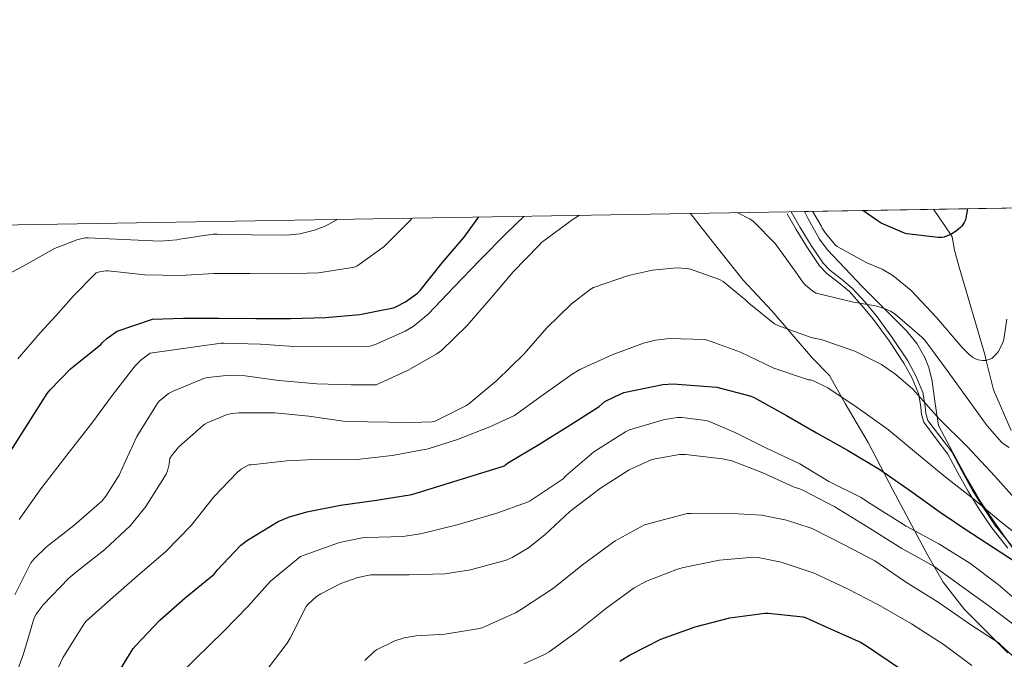
# Model space of a CAD drawing. Extents: x 614032 to 620915, y 748093 to 752836.
# Drawn here: x 615522 to 615960, y 752552 to 752836 of the extents above; entities that cross this region are included whole.
import ezdxf

# ---------------------------------------------------------------- set-up
doc = ezdxf.new("R2010")
doc.units = 0
doc.header["$MEASUREMENT"] = 0
doc.linetypes.add('DGN Style 3', pattern=[109.03632600000002, 77.88309000000001, -31.15323600000001])
for name, color, linetype in [('Nivel 1', 7, 'Continuous'), ('Nivel 11', 7, 'Continuous'), ('Nivel 21', 7, 'Continuous'), ('Nivel 35', 7, 'Continuous'), ('Nivel 4', 7, 'Continuous'), ('Nivel 49', 7, 'Continuous'), ('Nivel 5', 7, 'Continuous'), ('Nivel 57', 7, 'Continuous'), ('Nivel 61', 7, 'Continuous')]:
    doc.layers.add(name, color=color, linetype=linetype)

msp = doc.modelspace()

# ---------------------------------------------------------------- linework, layer by layer
at = {"layer": 'Nivel 1', "color": 7, "linetype": 'Continuous', "lineweight": 0}
msp.add_polyline3d([(615820.3910000001, 752750.004, 685), (615829.504, 752738.3800000001, 687.421), (615843.8970000001, 752720.2860000001, 688.9), (615856.6610000001, 752706.73, 689.144), (615874.683, 752685.5430000001, 692.405), (615882.226, 752677.9650000001, 693.581), (615889.25, 752665.419, 695.386), (615899.4340000001, 752648.1170000001, 697.751), (615910.467, 752627.0220000001, 701.373), (615926.006, 752597.8970000001, 708.5070000000001), (615932.7620000001, 752585.98, 711.413), (615942.186, 752573.9979999999, 713.266), (615961.5630000001, 752554.622, 715.14)], dxfattribs=at)
at = {"layer": 'Nivel 11', "color": 142, "linetype": 'DGN Style 3', "lineweight": 13}
msp.add_polyline3d([(615963.0719999999, 752653.4380000001, 683.7620000000001), (615955.209, 752671.5120000001, 681.482), (615951.9269999999, 752684.632, 680), (615951.2779999999, 752687.2280000001, 679.726), (615939.925, 752726.1159999999, 677.753), (615937.912, 752733.5900000001, 676.676), (615936.8640000001, 752739.5789999999, 675.37), (615936.0789999999, 752740.7409999999, 675), (615928.848, 752751.435, 671.45), (615928.565, 752751.827, 671.399)], dxfattribs=at)
at = {"layer": 'Nivel 21', "color": 7, "linetype": 'DGN Style 3', "lineweight": 0}
msp.add_polyline3d([(615865.1229999999, 752750.7579999999, 680.852), (615869.148, 752743.7820000001, 681.16), (615874.081, 752735.686, 681.595), (615879.388, 752727.8459999999, 682.248), (615882.338, 752724.713, 682.703), (615887.5519999999, 752720.7949999999, 683.609), (615892.5079999999, 752716.646, 684.616), (615898.078, 752710.4510000001, 686.092), (615903.388, 752703.9739999999, 687.496), (615910.4110000001, 752694.385, 688.804), (615917.02, 752684.3900000001, 689.544), (615920.736, 752677.5190000001, 689.7230000000001), (615923.804, 752670.3740000001, 689.9), (615924.4780000001, 752666.058, 690), (615924.783, 752664.105, 690.053), (615925.0930000001, 752660.925, 690.166), (615926.044, 752657.9580000001, 690.309), (615931.2590000001, 752650.8630000001, 690.876), (615936.604, 752643.878, 691.644), (615941.121, 752635.4380000001, 692.667), (615945.756, 752627.0460000001, 693.8340000000001), (615950.479, 752619.4979999999, 695), (615950.7550000001, 752619.057, 695.07), (615955.996, 752611.2380000001, 696.38), (615963.196, 752602.2990000001, 698.035)], dxfattribs=at)
at = {"layer": 'Nivel 21', "color": 7, "linetype": 'Continuous', "lineweight": 0}
msp.add_polyline3d([(615961.618, 752601.135, 698.4300000000001), (615954.382, 752610.119, 696.769), (615949.0789999999, 752618.0320000001, 695.444), (615948.787, 752618.497, 695.37), (615944.038, 752626.088, 694.198), (615939.3729999999, 752634.534, 693.022), (615934.9280000001, 752642.842, 692.021), (615929.672, 752649.71, 691.269), (615924.2590000001, 752657.0700000001, 690.664), (615923.138, 752660.533, 690.4300000000001), (615922.811, 752663.862, 690.287), (615922.5160000001, 752665.7579999999, 690.245), (615921.885, 752669.8300000001, 690.194), (615918.9580000001, 752676.6669999999, 690.069), (615915.325, 752683.392, 689.914), (615908.781, 752693.291, 689.189), (615901.8049999999, 752702.8160000001, 687.89), (615896.547, 752709.2280000001, 686.495), (615891.0970000001, 752715.2849999999, 685.038), (615886.2890000001, 752719.3060000001, 684.045), (615880.9920000001, 752723.288, 683.1320000000001), (615877.8319999999, 752726.646, 682.649), (615872.4169999999, 752734.642, 681.972), (615867.449, 752742.7930000001, 681.529), (615863.413, 752749.787, 681.218)], dxfattribs=at)
at = {"layer": 'Nivel 35', "color": 92, "linetype": 'DGN Style 3', "lineweight": 0}
msp.add_polyline3d([(615968.284, 752594.726, 699.08), (615955.53, 752612.851, 695.847), (615949.318, 752622.0320000001, 694.417), (615943.6440000001, 752631.5900000001, 693.5120000000001), (615937.166, 752643.5959999999, 692.8480000000001), (615930.6880000001, 752655.602, 692.1850000000001), (615929.28, 752665.4580000001, 691.289), (615927.872, 752675.314, 690.393), (615926.415, 752681.4180000001, 689.825), (615924.638, 752685.8389999999, 689.392), (615921.057, 752692.0590000001, 688.74), (615916.608, 752697.5860000001, 688.089), (615906.7649999999, 752707.487, 686.9250000000001), (615896.896, 752717.298, 685.785), (615889.0020000001, 752725.584, 683.609), (615881.28, 752733.9380000001, 681.433), (615877.746, 752738.523, 681.038), (615872.713, 752747.639, 680.803), (615871.166, 752750.8600000001, 680.806)], dxfattribs=at)
at = {"layer": 'Nivel 4', "color": 30, "linetype": 'Continuous', "lineweight": 30, "flags": 128}
for points, elevation in [([(615943.6070000001, 752752.081), (615942.925, 752747.9569999999), (615942.669, 752747.125), (615942.1570000001, 752746.0050000001), (615941.101, 752744.3090000001), (615940.5249999999, 752743.7010000001), (615938.7649999999, 752742.2930000001), (615936.621, 752740.9809999999), (615933.229, 752739.477), (615932.2050000001, 752739.2849999999), (615930.605, 752739.253), (615916.621, 752740.949), (615915.629, 752741.237), (615905.2930000001, 752745.685), (615903.5009999999, 752746.8049999999), (615897.038, 752751.2960000001)], 675), ([(615719.7250000001, 752739.477), (615726.2150000001, 752748.4169999999)], 675), ([(615514.6200000001, 752638.8219999999), (615534.2679999999, 752669.926), (615534.94, 752670.5660000001), (615535.676, 752671.558), (615544.604, 752680.838), (615546.1399999999, 752681.99), (615558.172, 752691.75), (615558.8759999999, 752692.5819999999), (615560.892, 752694.406), (615565.4680000001, 752697.6059999999), (615581.084, 752702.9820000001), (615594.94, 752703.398), (615610.588, 752703.3659999999), (615627.132, 752703.3019999999), (615642.524, 752703.3019999999), (615658.1399999999, 752703.622), (615673.3400000001, 752704.966), (615680.8360000001, 752706.446), (615688.3330000001, 752707.925), (615689.325, 752708.405), (615693.645, 752710.709), (615698.9890000001, 752714.4850000001), (615700.173, 752715.6370000001), (615709.997, 752728.021), (615719.7250000001, 752739.477)], 675), ([(615609.9480000001, 752591.27), (615620.476, 752602.406), (615623.388, 752604.6780000001), (615637.084, 752612.9340000001), (615642.0120000001, 752615.0460000001), (615649.788, 752617.2860000001), (615664.7, 752620.294), (615680.7320000001, 752622.4380000001), (615696.5079999999, 752624.9340000001), (615737.692, 752637.7339999999), (615738.3319999999, 752638.342), (615739.548, 752639.142), (615753.02, 752647.206), (615766.6840000001, 752655.7820000001), (615779.7720000001, 752664.102), (615782.396, 752666.406), (615786.564, 752668.382), (615790.733, 752670.3570000001), (615808.0449999999, 752673.9410000001), (615812.717, 752674.165), (615832.1089999999, 752672.6610000001), (615846.861, 752668.821), (615848.3970000001, 752668.3090000001), (615863.085, 752660.149), (615876.493, 752652.3729999999), (615890.317, 752644.629), (615904.685, 752636.021), (615918.317, 752626.5490000001), (615931.533, 752617.1410000001), (615944.2690000001, 752608.5009999999), (615945.8049999999, 752607.4450000001), (615964.557, 752595.381)], 700), ([(615566.8759999999, 752547.2380000001), (615572.476, 752556.422), (615573.788, 752557.8300000001), (615584.348, 752569.1259999999), (615595.74, 752579.0460000001), (615608.54, 752589.574), (615609.9480000001, 752591.27)], 700), ([(615788.9240000001, 752550.854), (615793.3400000001, 752553.574), (615807.196, 752560.6140000001), (615822.4920000001, 752566.182), (615837.98, 752570.118), (615853.436, 752572.1980000001), (615854.9720000001, 752572.1980000001), (615870.588, 752570.534), (615871.932, 752570.118), (615881.5959999999, 752565.702), (615895.9639999999, 752559.334), (615898.6840000001, 752557.702), (615914.3, 752547.1100000001)], 725)]:
    msp.add_lwpolyline(points, dxfattribs=dict(at, elevation=elevation))
at = {"layer": 'Nivel 49', "color": 7, "linetype": 'Continuous', "lineweight": 0, "extrusion": (-0.063974298458531, -0.001078250294052069, 0.99795096398222), "elevation": -39532.16861784556, "flags": 128}
msp.add_lwpolyline([(-742265.2821124082, 627224.897825896), (-742265.2821124082, 628403.6100905954)], dxfattribs=at)
at = {"layer": 'Nivel 5', "color": 30, "linetype": 'Continuous', "lineweight": 0, "flags": 128}
for points, elevation in [([(615961.139, 752702.922), (615959.7949999999, 752693.962), (615959.219, 752692.1699999999), (615957.267, 752688.4580000001), (615956.5630000001, 752687.4979999999), (615954.3870000001, 752685.514), (615953.331, 752684.97), (615951.6030000001, 752684.554), (615950.3230000001, 752684.554), (615948.371, 752684.8740000001), (615947.1229999999, 752685.3219999999), (615945.9070000001, 752685.994), (615944.1470000001, 752687.338), (615941.203, 752690.2820000001), (615929.9070000001, 752703.658), (615918.5789999999, 752715.754), (615910.355, 752722.3459999999), (615905.619, 752725.162), (615898.8030000001, 752728.074), (615885.587, 752735.2420000001), (615884.7550000001, 752736.01), (615880.4029999999, 752741.162), (615879.027, 752743.4340000001), (615878.5789999999, 752744.49), (615874.754, 752750.9199999999)], 680), ([(615509.7860000001, 752719.288), (615523.6259999999, 752726.584), (615537.578, 752734.3360000001), (615547.994, 752738.392), (615551.4099999999, 752739.1680000001), (615552.506, 752739.192), (615568.25, 752738.456), (615584.5460000001, 752737.6400000001), (615591.9539999999, 752738.24), (615593.274, 752738.6000000001), (615608.1140000001, 752740.8160000001), (615609.882, 752740.8319999999), (615625.2180000001, 752740.44), (615640.7139999999, 752740.24), (615646.6340000001, 752740.9040000001), (615653.1300000001, 752742.5279999999), (615658.274, 752744.52), (615663.527, 752747.3600000001)], 665), ([(615521.1799999999, 752685.3500000001), (615531.2280000001, 752696.902), (615538.0789999999, 752704.487), (615544.9299999999, 752712.0719999999), (615545.602, 752712.9439999999), (615556.0819999999, 752723.504), (615557.5619999999, 752723.9920000001), (615560.5619999999, 752724.44), (615561.3859999999, 752724.4240000001), (615577.7139999999, 752722.696), (615593.426, 752722.368), (615608.6100000001, 752723.216), (615624.506, 752723.216), (615639.8019999999, 752723.1599999999), (615654.9539999999, 752723.6159999999), (615670.0419999999, 752725.8640000001), (615671.2339999999, 752726.2080000001), (615671.97, 752726.6000000001), (615684.162, 752735.3200000001), (615685.1540000001, 752736.3840000001), (615695.8899999999, 752747.0560000001), (615696.4299999999, 752747.915)], 670), ([(615575.8999999999, 752684.71), (615580.06, 752687.814), (615611.676, 752692.3260000001), (615612.8600000001, 752692.3260000001), (615629.212, 752691.7820000001), (615644.22, 752690.79), (615661.02, 752690.6300000001), (615669.496, 752690.808), (615677.9709999999, 752690.986), (615680.659, 752691.7860000001), (615693.523, 752697.578), (615697.1070000001, 752699.754), (615703.699, 752705.1300000001), (615715.091, 752717.162), (615726.9310000001, 752729.3219999999), (615738.611, 752741.1939999999), (615746.4920000001, 752748.7590000001)], 680), ([(615675.128, 752673.7679999999), (615680.6910000001, 752673.7380000001), (615694.5789999999, 752680.1059999999), (615707.6030000001, 752687.594), (615709.747, 752689.0660000001), (615721.0109999999, 752700.01), (615731.7949999999, 752712.426), (615741.523, 752724.074), (615752.915, 752735.7220000001), (615754.1950000001, 752737.0020000001), (615768.243, 752747.3700000001), (615770.611, 752748.906), (615771.2039999999, 752749.175)], 685), ([(615962.163, 752645.8659999999), (615959.6669999999, 752647.4340000001), (615958.675, 752648.298), (615952.307, 752655.53), (615942.771, 752668.81), (615933.875, 752681.1300000001), (615924.659, 752693.642), (615923.379, 752694.9539999999), (615911.379, 752705.226), (615909.4269999999, 752706.4739999999), (615906.6429999999, 752707.754), (615902.7390000001, 752708.906), (615892.9469999999, 752710.442), (615876.371, 752714.538), (615874.835, 752715.3700000001), (615871.507, 752718.058), (615870.3230000001, 752719.402), (615866.963, 752724.3300000001), (615858.0989999999, 752736.554), (615848.4990000001, 752746.3459999999), (615846.963, 752747.402), (615841.2490000001, 752750.3559999999)], 685), ([(615521.1799999999, 752547.206), (615523.7080000001, 752554.1499999999), (615528.5079999999, 752570.1499999999), (615529.436, 752571.7820000001), (615532.5079999999, 752575.8459999999), (615543.932, 752587.7820000001), (615547.548, 752590.6939999999), (615559.8999999999, 752600.4539999999), (615571.2919999999, 752611.206), (615578.172, 752619.686), (615587.1640000001, 752633.99), (615587.804, 752635.494), (615588.54, 752638.5020000001), (615588.7, 752640.102), (615588.9240000001, 752641.03), (615589.564, 752642.118), (615592.06, 752645.3500000001), (615592.828, 752646.118), (615604.1240000001, 752656.038), (615605.5, 752656.838), (615614.3319999999, 752660.5819999999), (615616.604, 752661.0619999999), (615619.5800000001, 752661.318), (615635.4839999999, 752661.3500000001), (615650.716, 752659.814), (615666.908, 752657.446), (615696.1240000001, 752656.9340000001), (615700.8559999999, 752657.128), (615705.587, 752657.3219999999), (615706.5149999999, 752657.45), (615720.467, 752664.426), (615721.9070000001, 752665.3219999999), (615734.291, 752675.6259999999), (615746.5149999999, 752687.466), (615756.531, 752699.1140000001), (615767.379, 752709.578), (615775.827, 752716.202), (615777.267, 752717.0660000001), (615792.8829999999, 752722.442), (615803.507, 752724.81), (615814.227, 752725.77), (615818.6429999999, 752725.5460000001), (615820.4029999999, 752725.226), (615833.331, 752720.5860000001), (615834.9310000001, 752719.754), (615845.1070000001, 752711.4340000001)], 690), ([(615845.1070000001, 752711.4340000001), (615846.355, 752710.122), (615857.8430000001, 752700.906), (615859.2509999999, 752700.074), (615874.0989999999, 752694.7620000001), (615879.027, 752693.706), (615893.459, 752688.682), (615905.331, 752682.73), (615911.7949999999, 752678.4099999999), (615919.3470000001, 752671.8500000001), (615931.027, 752658.666), (615943.571, 752646.186), (615955.763, 752633.1300000001), (615967.1869999999, 752620.3940000001)], 690), ([(615537.308, 752543.7180000001), (615541.308, 752552.294), (615550.5560000001, 752567.334), (615551.7080000001, 752568.646), (615562.524, 752578.2779999999), (615574.4280000001, 752588.838), (615587.0360000001, 752599.6540000001), (615598.396, 752611.1740000001), (615608.4439999999, 752624.006), (615618.908, 752634.8859999999), (615620.604, 752636.166), (615624.06, 752638.118), (615624.9880000001, 752638.1499999999), (615640.9240000001, 752639.9739999999), (615656.0279999999, 752640.71), (615672.06, 752640.5819999999), (615687.7720000001, 752642.342), (615703.804, 752645.2860000001), (615716.828, 752649.4780000001), (615731.2280000001, 752655.078), (615736.696, 752657.608), (615742.163, 752660.138), (615754.419, 752668.9380000001), (615767.763, 752678.4739999999), (615771.219, 752680.5860000001), (615785.587, 752687.0819999999), (615799.5390000001, 752692.298), (615804.915, 752693.578), (615811.283, 752694.2820000001), (615826.4510000001, 752693.898), (615827.987, 752693.6740000001), (615842.7069999999, 752688.2339999999), (615857.459, 752681.162), (615872.0190000001, 752676.2339999999), (615872.851, 752676.01), (615873.8430000001, 752675.9140000001), (615874.899, 752675.6259999999), (615881.4909999999, 752672.426), (615894.963, 752663.402), (615908.435, 752653.6740000001), (615920.8829999999, 752643.402), (615933.747, 752632.842), (615946.419, 752622.858), (615958.483, 752612.8740000001), (615971.8589999999, 752602.3459999999)], 695), ([(615521.916, 752613.8940000001), (615531.4839999999, 752627.5260000001), (615544.1240000001, 752643.814), (615554.108, 752656.71), (615563.612, 752669.6699999999), (615573.4040000001, 752682.246), (615575.8999999999, 752684.71)], 680), ([(615519.868, 752580.3260000001), (615527.1000000001, 752594.534), (615528.5079999999, 752596.3260000001), (615534.044, 752601.7339999999), (615546.2039999999, 752611.1100000001), (615558.6200000001, 752621.99), (615560.4439999999, 752624.166), (615566.3, 752633.574), (615567.6440000001, 752636.486), (615574.2039999999, 752650.79), (615583.1640000001, 752665.3500000001), (615584.156, 752666.4380000001), (615588.3160000001, 752669.8300000001), (615590.3319999999, 752670.9820000001), (615604.22, 752676.71), (615605.788, 752677.0619999999), (615615.324, 752677.99), (615622.3640000001, 752677.798), (615637.4040000001, 752675.686), (615654.2679999999, 752674.182), (615669.564, 752673.798), (615675.128, 752673.7679999999)], 685), ([(615588.7180000001, 752540.514), (615600.4299999999, 752552.0020000001), (615612.942, 752564.1939999999), (615623.47, 752575.1699999999), (615633.6780000001, 752586.402), (615646.926, 752597.3459999999), (615648.5900000001, 752598.0179999999), (615664.334, 752603.682), (615674.3500000001, 752605.666), (615676.398, 752605.794), (615692.4299999999, 752606.2420000001), (615700.398, 752607.4580000001), (615716.6540000001, 752611.4580000001), (615733.838, 752616.4820000001), (615747.9820000001, 752621.602), (615749.102, 752622.21), (615763.726, 752632.0020000001), (615765.038, 752633.314), (615777.358, 752643.8740000001), (615791.5020000001, 752652.8659999999), (615793.3260000001, 752653.666), (615808.9099999999, 752658.338), (615814.6059999999, 752659.2339999999), (615816.5260000001, 752659.2660000001), (615827.2779999999, 752657.922), (615828.398, 752657.602), (615840.5260000001, 752652.3859999999), (615854.158, 752645.5700000001), (615869.102, 752638.6259999999)], 705), ([(615632.5900000001, 752547.746), (615641.0700000001, 752558.882), (615642.318, 752561.058), (615649.55, 752575.138), (615650.4140000001, 752576.162), (615654.1259999999, 752579.554), (615655.95, 752580.834), (615664.9739999999, 752585.4099999999), (615672.4299999999, 752588.098), (615678.318, 752589.186), (615679.7579999999, 752589.186), (615695.31, 752589.186), (615711.182, 752589.666), (615722.51, 752591.4580000001), (615738.4780000001, 752595.81), (615741.166, 752596.962), (615748.3659999999, 752601.25), (615755.6939999999, 752607.1059999999), (615766.7660000001, 752617.4739999999), (615780.462, 752627.746), (615793.166, 752635.9380000001), (615802.8940000001, 752640.354), (615804.6540000001, 752640.898), (615815.5660000001, 752642.69), (615818.158, 752642.754), (615834.6699999999, 752640.8659999999), (615838.7339999999, 752639.8740000001), (615852.5900000001, 752634.6259999999), (615866.5419999999, 752628.162), (615867.6300000001, 752627.97), (615869.102, 752627.49), (615870.3500000001, 752626.882), (615884.622, 752619.426), (615899.9820000001, 752610.0179999999), (615914.446, 752600.994)], 710), ([(615869.102, 752638.6259999999), (615881.966, 752630.818), (615896.3659999999, 752623.682), (615899.1499999999, 752621.73), (615916.3659999999, 752610.946), (615930.8300000001, 752603.0419999999), (615944.686, 752594.3700000001), (615957.23, 752584.898), (615969.646, 752574.3060000001)], 705), ([(615675.534, 752551.202), (615679.662, 752555.138), (615680.75, 752555.8740000001), (615688.9099999999, 752559.842), (615693.006, 752561.1540000001), (615698.446, 752562.146), (615711.1499999999, 752562.8500000001), (615726.6059999999, 752565.378), (615728.1100000001, 752565.8260000001), (615742.6059999999, 752572.3219999999), (615745.294, 752573.986), (615759.534, 752583.2660000001), (615772.398, 752593.7620000001), (615786.99, 752604.3219999999), (615799.95, 752611.426), (615818.99, 752616.514), (615820.558, 752616.5460000001), (615836.462, 752616.6740000001), (615852.0460000001, 752615.746), (615863.182, 752613.602), (615874.1259999999, 752610.05), (615875.182, 752609.506), (615889.102, 752602.466), (615902.3500000001, 752595.426), (615915.9820000001, 752586.1780000001), (615930.5419999999, 752577.058), (615945.038, 752567.074), (615957.646, 752558.7860000001), (615958.318, 752558.1780000001), (615970.2860000001, 752547.1699999999)], 715), ([(615914.446, 752600.994), (615928.7180000001, 752593.058), (615941.1340000001, 752584.0660000001), (615953.774, 752575.0419999999), (615966.9580000001, 752565.122)], 710), ([(615746.2860000001, 752549.666), (615755.2139999999, 752553.6340000001), (615757.55, 752555.0419999999), (615769.9979999999, 752564.0020000001), (615782.6059999999, 752574.0819999999), (615795.406, 752583.426), (615800.9099999999, 752586.402), (615814.574, 752591.746), (615817.3260000001, 752592.45), (615833.294, 752595.7779999999), (615848.5900000001, 752597.0900000001), (615850.446, 752596.962), (615860.7180000001, 752594.9140000001), (615875.47, 752589.986), (615889.9340000001, 752583.138), (615903.79, 752576.0020000001), (615918.7660000001, 752567.49), (615933.23, 752558.1140000001), (615945.5819999999, 752548.962)], 720)]:
    msp.add_lwpolyline(points, dxfattribs=dict(at, elevation=elevation))
at = {"layer": 'Nivel 57', "color": 92, "linetype": 'DGN Style 3', "lineweight": 0}
msp.add_polyline3d([(617047.2960000001, 752770.683, 756.224), (615871.166, 752750.8600000001, 680.806), (615872.713, 752747.639, 680.803), (615877.746, 752738.523, 681.038), (615881.28, 752733.9380000001, 681.433), (615889.0020000001, 752725.584, 683.609), (615896.896, 752717.298, 685.785), (615906.7649999999, 752707.487, 686.9250000000001), (615916.608, 752697.5860000001, 688.089), (615921.057, 752692.0590000001, 688.74), (615924.638, 752685.8389999999, 689.392), (615926.415, 752681.4180000001, 689.825), (615927.872, 752675.314, 690.393), (615929.28, 752665.4580000001, 691.289), (615930.6880000001, 752655.602, 692.1850000000001), (615937.166, 752643.5959999999, 692.8480000000001), (615943.6440000001, 752631.5900000001, 693.5120000000001), (615949.318, 752622.0320000001, 694.417), (615955.53, 752612.851, 695.847), (615968.284, 752594.726, 699.08)], dxfattribs=at)
at = {"layer": 'Nivel 61', "color": 7, "linetype": 'Continuous', "lineweight": 0, "flags": 128}
msp.add_lwpolyline([(614031.9299999999, 752719.8600000001), (617432.75, 752777.1799999999), (620833.5800000001, 752836.1499999999), (620874.29, 750522.71), (620914.98, 748209.28), (617511.8800000001, 748150.28), (614108.76, 748092.99), (614070.3700000001, 750406.4199999999)], close=True, dxfattribs=at)

doc.saveas('drawing.dxf')
